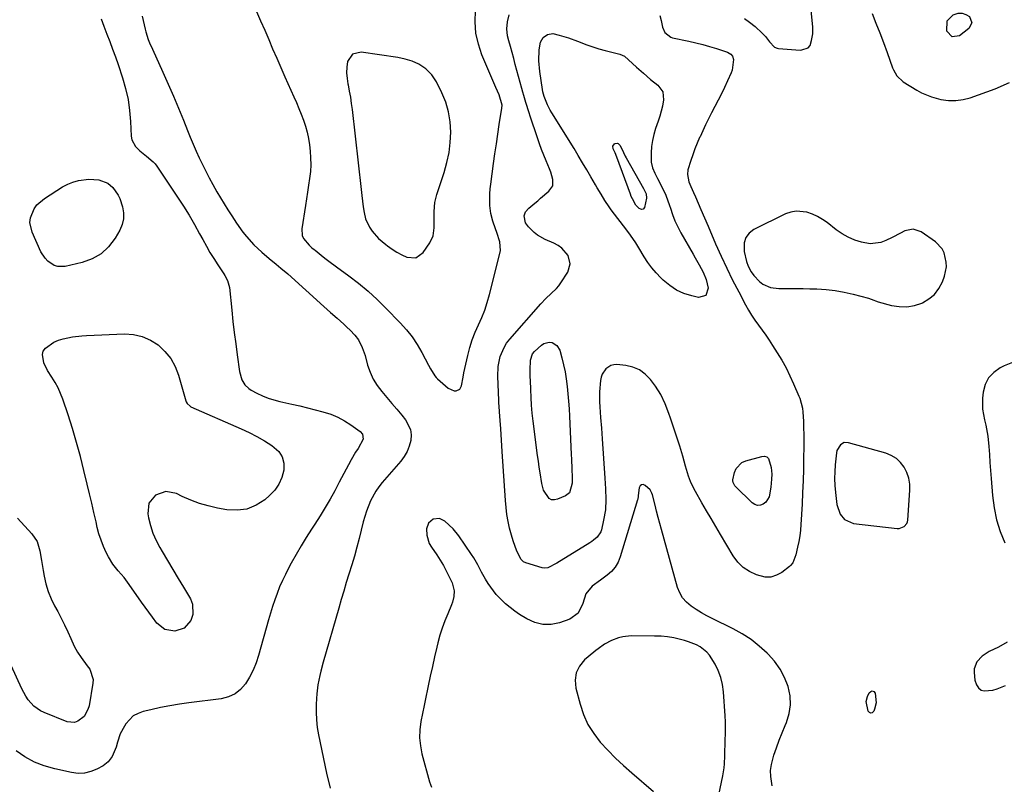
# Model space of a CAD drawing. Units: inches. Extents: x 1894636 to 1899801, y 385078 to 390389.
# Drawn here: x 1896611 to 1897054, y 388051 to 388395 of the extents above; entities that cross this region are included whole.
import ezdxf

# ---------------------------------------------------------------- set-up
doc = ezdxf.new("R2010")
doc.units = ezdxf.units.IN
doc.header["$MEASUREMENT"] = 0
doc.layers.add('1', color=7, linetype='Continuous')
doc.layers.add('7', color=7, linetype='Continuous')

msp = doc.modelspace()

# ---------------------------------------------------------------- linework, layer by layer
at = {"layer": '1', "color": 18}
for points in [[(1896816.66, 388389.09, 1632), (1896816.34, 388394.1, 1632), (1896816.53, 388399.19, 1632)], [(1896717.87, 388398.8, 1632), (1896719.76, 388394.63, 1632), (1896721.6, 388390.43, 1632), (1896723.4, 388386.22, 1632), (1896725.19, 388382, 1632), (1896727, 388377.79, 1632), (1896728.85, 388373.6, 1632), (1896730.71, 388369.41, 1632), (1896734.73, 388360.45, 1632), (1896735.87, 388357.84, 1632), (1896736.98, 388355.21, 1632), (1896738.04, 388352.56, 1632), (1896739.07, 388349.91, 1632), (1896739.98, 388347.21, 1632), (1896740.74, 388344.48, 1632), (1896741.3, 388341.71, 1632), (1896741.73, 388338.9, 1632), (1896742.05, 388336, 1632), (1896742.28, 388332.93, 1632), (1896742.34, 388329.86, 1632), (1896742.15, 388326.79, 1632), (1896741.8, 388323.72, 1632), (1896741.33, 388320.66, 1632), (1896740.85, 388317.6, 1632), (1896740.38, 388314.54, 1632), (1896739.91, 388311.48, 1632), (1896738.31, 388301.08, 1632), (1896738.52, 388298.08, 1632), (1896739.13, 388296.73, 1632), (1896741.6, 388293.71, 1632), (1896742.89, 388292.52, 1632), (1896743.94, 388291.7, 1632), (1896744.28, 388291.43, 1632), (1896747, 388289.25, 1632), (1896748.71, 388287.9, 1632), (1896750.43, 388286.56, 1632), (1896753.93, 388283.96, 1632), (1896759.42, 388279.99, 1632), (1896763.84, 388276.61, 1632), (1896768.12, 388273.09, 1632), (1896772.22, 388269.34, 1632), (1896776.18, 388265.44, 1632), (1896782.61, 388258.76, 1632), (1896785.36, 388255.66, 1632), (1896787.92, 388252.42, 1632), (1896790.2, 388248.98, 1632), (1896792.29, 388245.41, 1632), (1896795.33, 388239.68, 1632), (1896796.2, 388238.06, 1632), (1896798.1, 388234.92, 1632), (1896798.7, 388234.24, 1632), (1896799.36, 388233.6, 1632), (1896804.16, 388229.36, 1632), (1896806.79, 388228.23, 1632), (1896807.79, 388228.21, 1632), (1896809.37, 388228.94, 1632), (1896810.19, 388230.49, 1632), (1896810.84, 388234.33, 1632), (1896811.21, 388236.29, 1632), (1896812.04, 388240.19, 1632), (1896812.95, 388244.15, 1632), (1896813.89, 388247.67, 1632), (1896814.98, 388251.14, 1632), (1896816.3, 388254.52, 1632), (1896817.77, 388257.85, 1632), (1896819.26, 388261.17, 1632), (1896820.61, 388264.55, 1632), (1896821.76, 388268, 1632), (1896822.76, 388271.5, 1632), (1896827.32, 388289.34, 1632), (1896827.64, 388291.33, 1632), (1896827.42, 388295.26, 1632), (1896826.06, 388299.38, 1632), (1896825.43, 388301.07, 1632), (1896824.22, 388304.48, 1632), (1896823.3, 388307.94, 1632), (1896822.91, 388311.5, 1632), (1896822.88, 388312.34, 1632), (1896822.93, 388316.78, 1632), (1896823.1, 388318.99, 1632), (1896823.34, 388321.2, 1632), (1896824.6, 388330.5, 1632), (1896825.21, 388334.86, 1632), (1896825.84, 388339.22, 1632), (1896826.5, 388343.57, 1632), (1896827.18, 388347.92, 1632), (1896828.37, 388355.38, 1632), (1896828.46, 388356.61, 1632), (1896827.11, 388361.29, 1632), (1896825.64, 388364.62, 1632), (1896825.16, 388365.74, 1632), (1896819.37, 388379.35, 1632), (1896817.76, 388384.18, 1632), (1896816.66, 388389.09, 1632)], [(1896790.96, 388375.06, 1630), (1896787.95, 388376.42, 1630), (1896784.79, 388377.39, 1630), (1896781.54, 388378.04, 1630), (1896764.96, 388380.56, 1630), (1896761.08, 388379.63, 1630), (1896758.93, 388376.28, 1630), (1896758.6, 388373.76, 1630), (1896758.48, 388371.24, 1630), (1896758.66, 388368.73, 1630), (1896759.04, 388366.22, 1630), (1896759.14, 388365.75, 1630), (1896759.68, 388363.01, 1630), (1896760.17, 388360.25, 1630), (1896760.58, 388357.48, 1630), (1896760.93, 388354.7, 1630), (1896764.97, 388318.69, 1630), (1896765.28, 388316.12, 1630), (1896765.6, 388313.56, 1630), (1896765.97, 388311.01, 1630), (1896766.35, 388308.46, 1630), (1896766.98, 388305.59, 1630), (1896768.7, 388301.74, 1630), (1896769.92, 388299.97, 1630), (1896772.87, 388296.77, 1630), (1896776.19, 388293.96, 1630), (1896776.9, 388293.42, 1630), (1896778.97, 388291.98, 1630), (1896781.08, 388290.63, 1630), (1896783.28, 388289.41, 1630), (1896785.54, 388288.28, 1630), (1896789.63, 388287.96, 1630), (1896792.96, 388290.36, 1630), (1896795.9, 388294.72, 1630), (1896797.42, 388297.95, 1630), (1896797.89, 388301.49, 1630), (1896797.83, 388305.2, 1630), (1896797.82, 388308.91, 1630), (1896798.13, 388312.85, 1630), (1896799.04, 388316.55, 1630), (1896802.33, 388326.41, 1630), (1896803.58, 388330.86, 1630), (1896804.55, 388335.36, 1630), (1896805.09, 388339.94, 1630), (1896805.35, 388344.56, 1630), (1896805.06, 388349.14, 1630), (1896804.36, 388353.63, 1630), (1896803.05, 388357.98, 1630), (1896801.32, 388362.23, 1630), (1896798.91, 388367.14, 1630), (1896796.87, 388370.32, 1630), (1896794.15, 388372.94, 1630), (1896790.96, 388375.06, 1630)], [(1897013.36, 388300.91, 1632), (1897009.61, 388300.11, 1632), (1897007.7, 388299.1, 1632), (1897003.86, 388297.12, 1632), (1897001.15, 388295.74, 1632), (1896998.81, 388294.86, 1632), (1896993.98, 388294.34, 1632), (1896990.19, 388295.02, 1632), (1896987.12, 388296.02, 1632), (1896984.16, 388297.26, 1632), (1896981.38, 388298.85, 1632), (1896978.72, 388300.68, 1632), (1896974.69, 388303.84, 1632), (1896972.57, 388305.31, 1632), (1896970.36, 388306.62, 1632), (1896968.02, 388307.67, 1632), (1896965.58, 388308.55, 1632), (1896960.67, 388309.06, 1632), (1896958.27, 388308.58, 1632), (1896955.91, 388307.73, 1632), (1896941.7, 388300.69, 1632), (1896939.61, 388299.07, 1632), (1896938.07, 388297.16, 1632), (1896937.34, 388294.81, 1632), (1896937.35, 388290.83, 1632), (1896938.37, 388286.43, 1632), (1896939.21, 388284.34, 1632), (1896940.55, 388281.72, 1632), (1896941.62, 388280.12, 1632), (1896944.22, 388277.36, 1632), (1896945.76, 388276.21, 1632), (1896949.2, 388274.65, 1632), (1896952.94, 388274.17, 1632), (1896954.97, 388274.21, 1632), (1896957.93, 388274.24, 1632), (1896960.9, 388274.24, 1632), (1896963.86, 388274.2, 1632), (1896966.83, 388274.12, 1632), (1896970.09, 388274.02, 1632), (1896974.22, 388273.74, 1632), (1896978.32, 388273.28, 1632), (1896982.37, 388272.54, 1632), (1896986.41, 388271.62, 1632), (1896993.29, 388269.8, 1632), (1896994.41, 388269.44, 1632), (1896997.69, 388268.17, 1632), (1897003.6, 388266.62, 1632), (1897007.1, 388266.07, 1632), (1897010.56, 388265.99, 1632), (1897013.97, 388266.6, 1632), (1897017.34, 388267.67, 1632), (1897017.58, 388267.77, 1632), (1897020.5, 388269.5, 1632), (1897023.02, 388271.59, 1632), (1897024.96, 388274.24, 1632), (1897026.51, 388277.25, 1632), (1897027.42, 388279.74, 1632), (1897028.32, 388283.96, 1632), (1897028.29, 388286.1, 1632), (1897027.35, 388290.28, 1632), (1897026.41, 388292.13, 1632), (1897023.47, 388295.14, 1632), (1897016.99, 388299.65, 1632), (1897013.36, 388300.91, 1632)], [(1897058.83, 388241.27, 1632), (1897054.38, 388239.47, 1632), (1897052.5, 388238.54, 1632), (1897049.6, 388236.48, 1632), (1897047.27, 388234.03, 1632), (1897045.79, 388230.98, 1632), (1897044.87, 388227.54, 1632), (1897044.6, 388224.92, 1632), (1897044.58, 388219.98, 1632), (1897045.49, 388215.11, 1632), (1897046.11, 388212.69, 1632), (1897046.99, 388207.78, 1632), (1897047.41, 388203.12, 1632), (1897047.68, 388199.53, 1632), (1897047.94, 388195.94, 1632), (1897048.22, 388192.35, 1632), (1897048.49, 388188.76, 1632), (1897049.08, 388181.08, 1632), (1897049.79, 388175.6, 1632), (1897050.88, 388170.22, 1632), (1897052.53, 388164.99, 1632), (1897054.56, 388159.85, 1632)], [(1897005.81, 388197.83, 1632), (1897003.54, 388199.17, 1632), (1897001.04, 388200.19, 1632), (1896984.23, 388204.88, 1632), (1896982.3, 388204.9, 1632), (1896980.62, 388203.96, 1632), (1896979.08, 388201.35, 1632), (1896978.87, 388200.34, 1632), (1896978.33, 388194.87, 1632), (1896978.12, 388191.78, 1632), (1896978.05, 388188.7, 1632), (1896978.16, 388185.62, 1632), (1896978.41, 388182.55, 1632), (1896979.01, 388177.15, 1632), (1896980.48, 388172.76, 1632), (1896982.44, 388170.37, 1632), (1896986.51, 388168.57, 1632), (1897006.21, 388166.34, 1632), (1897007.07, 388166.34, 1632), (1897009.4, 388167.21, 1632), (1897010.48, 388168.47, 1632), (1897010.77, 388169.24, 1632), (1897010.94, 388170.07, 1632), (1897011.93, 388183.48, 1632), (1897011.87, 388186.22, 1632), (1897011.48, 388188.88, 1632), (1897010.6, 388191.42, 1632), (1897009.4, 388193.88, 1632), (1897007.73, 388196.01, 1632), (1897005.81, 388197.83, 1632)], [(1896928.37, 388058.65, 1630), (1896928.51, 388060.45, 1630), (1896928.59, 388064.07, 1630), (1896928.63, 388065.88, 1630), (1896928.77, 388069.5, 1630), (1896928.86, 388071.28, 1630), (1896928.95, 388073.98, 1630), (1896928.97, 388076.68, 1630), (1896928.91, 388079.38, 1630), (1896928.78, 388082.08, 1630), (1896928.08, 388092.88, 1630), (1896927.63, 388096.15, 1630), (1896926.89, 388099.32, 1630), (1896925.7, 388102.37, 1630), (1896924.23, 388105.32, 1630), (1896921.68, 388109.33, 1630), (1896920.47, 388110.74, 1630), (1896917.52, 388113.03, 1630), (1896915.85, 388113.93, 1630), (1896912.35, 388115.38, 1630), (1896910.53, 388115.93, 1630), (1896905.72, 388117.05, 1630), (1896902.85, 388117.53, 1630), (1896899.96, 388117.79, 1630), (1896897.04, 388117.91, 1630), (1896886.51, 388117.94, 1630), (1896882.71, 388117.57, 1630), (1896880.87, 388117.09, 1630), (1896877.69, 388115.88, 1630), (1896874.52, 388114.26, 1630), (1896871.58, 388112.23, 1630), (1896870.65, 388111.49, 1630), (1896869.73, 388110.73, 1630), (1896865.57, 388107.16, 1630), (1896863.29, 388104.38, 1630), (1896861.75, 388101.37, 1630), (1896861.31, 388098.02, 1630), (1896861.6, 388094.44, 1630), (1896863.5, 388087.22, 1630), (1896865.08, 388082.6, 1630), (1896867.06, 388078.19, 1630), (1896869.64, 388074.1, 1630), (1896872.62, 388070.23, 1630), (1896875.98, 388066.6, 1630), (1896879.44, 388063.06, 1630), (1896883.05, 388059.68, 1630), (1896886.75, 388056.4, 1630), (1896896.56, 388048.06, 1630)], [(1897055.64, 388115.18, 1632), (1897051.7, 388112.93, 1632), (1897047.56, 388110.91, 1632), (1897044.43, 388108.9, 1632), (1897042.02, 388106.35, 1632), (1897040.9, 388103.21, 1632), (1897040.79, 388101.47, 1632), (1897041.17, 388098.05, 1632), (1897041.81, 388096.04, 1632), (1897042.75, 388094.65, 1632), (1897043.91, 388093.64, 1632), (1897045.38, 388093.21, 1632), (1897049.16, 388093.65, 1632), (1897051.1, 388094.2, 1632), (1897054.87, 388095.64, 1632)], [(1896922.48, 388030.22, 1630), (1896927.8, 388055.09, 1630), (1896928.37, 388058.65, 1630)]]:
    msp.add_polyline3d(points, dxfattribs=at)
at = {"layer": '7', "color": 18}
for points in [[(1896937.56, 388395.71, 1632), (1896939.75, 388394.07, 1632), (1896942.36, 388392.07, 1632), (1896945.47, 388389.12, 1632), (1896946.89, 388387.51, 1632), (1896948.78, 388385.18, 1632), (1896951.05, 388382.79, 1632), (1896952.18, 388382.27, 1632), (1896952.81, 388382.16, 1632), (1896962.57, 388381.48, 1632), (1896963.33, 388381.49, 1632), (1896966.1, 388382.47, 1632), (1896967, 388383.56, 1632), (1896967.7, 388385.72, 1632), (1896968.24, 388388.71, 1632), (1896968.22, 388391.75, 1632), (1896966.4, 388410.01, 1632)], [(1896648.06, 388395.52, 1636), (1896649.22, 388392.17, 1636), (1896650.56, 388388.65, 1636), (1896651.9, 388385.25, 1636), (1896653.19, 388381.82, 1636), (1896654.43, 388378.38, 1636), (1896655.62, 388374.92, 1636), (1896657.59, 388369.02, 1636), (1896658.99, 388364.17, 1636), (1896660.12, 388359.27, 1636), (1896660.84, 388354.29, 1636), (1896661.29, 388349.26, 1636), (1896661.6, 388342.79, 1636), (1896661.9, 388341.07, 1636), (1896663.41, 388338.07, 1636), (1896665.44, 388336.1, 1636), (1896668.48, 388333.71, 1636), (1896671.42, 388331.25, 1636), (1896672.26, 388330.29, 1636), (1896673.03, 388329.27, 1636), (1896682.44, 388315.32, 1636), (1896685.07, 388311.3, 1636), (1896687.61, 388307.23, 1636), (1896690.02, 388303.07, 1636), (1896692.35, 388298.87, 1636), (1896693.77, 388296.2, 1636), (1896695.36, 388293.31, 1636), (1896697, 388290.46, 1636), (1896698.72, 388287.65, 1636), (1896700.48, 388284.88, 1636), (1896703.16, 388280.79, 1636), (1896703.61, 388280.07, 1636), (1896704.81, 388277.83, 1636), (1896705.71, 388274.6, 1636), (1896706.77, 388264.49, 1636), (1896707.32, 388259.44, 1636), (1896707.91, 388254.4, 1636), (1896708.56, 388249.36, 1636), (1896709.24, 388244.32, 1636), (1896710.3, 388236.83, 1636), (1896711.39, 388233.16, 1636), (1896712.7, 388230.97, 1636), (1896714.5, 388229.24, 1636), (1896715.57, 388228.55, 1636), (1896718.14, 388227.18, 1636), (1896720.61, 388225.99, 1636), (1896723.13, 388224.93, 1636), (1896725.73, 388224.09, 1636), (1896728.38, 388223.39, 1636), (1896733.86, 388222.18, 1636), (1896737.37, 388221.38, 1636), (1896740.87, 388220.55, 1636), (1896744.36, 388219.68, 1636), (1896747.84, 388218.78, 1636), (1896751.39, 388217.64, 1636), (1896754.53, 388216.37, 1636), (1896757.51, 388214.76, 1636), (1896760.39, 388212.94, 1636), (1896764.58, 388209.94, 1636), (1896765.6, 388208.75, 1636), (1896765.85, 388206.39, 1636), (1896763.62, 388202.22, 1636), (1896762.5, 388200.57, 1636), (1896760.45, 388197.15, 1636), (1896759.3, 388194.98, 1636), (1896757.26, 388191.02, 1636), (1896756.22, 388189.05, 1636), (1896755.17, 388187.08, 1636), (1896753.15, 388183.3, 1636), (1896751.03, 388179.48, 1636), (1896748.85, 388175.69, 1636), (1896746.56, 388171.97, 1636), (1896744.21, 388168.28, 1636), (1896742.69, 388165.97, 1636), (1896740.3, 388162.23, 1636), (1896737.98, 388158.46, 1636), (1896735.75, 388154.62, 1636), (1896733.59, 388150.75, 1636), (1896732.34, 388148.44, 1636), (1896730.91, 388145.67, 1636), (1896729.57, 388142.86, 1636), (1896728.34, 388140, 1636), (1896727.2, 388137.1, 1636), (1896726.15, 388134.16, 1636), (1896725.15, 388131.21, 1636), (1896724.23, 388128.23, 1636), (1896723.35, 388125.24, 1636), (1896718.85, 388109.17, 1636), (1896717.74, 388105.83, 1636), (1896716.43, 388102.59, 1636), (1896714.82, 388099.48, 1636), (1896713.01, 388096.47, 1636), (1896710.78, 388093.94, 1636), (1896708.26, 388091.89, 1636), (1896705.3, 388090.56, 1636), (1896702.05, 388089.7, 1636), (1896687.54, 388087.86, 1636), (1896683.23, 388087.25, 1636), (1896678.94, 388086.55, 1636), (1896674.67, 388085.71, 1636), (1896670.41, 388084.78, 1636), (1896666.96, 388083.97, 1636), (1896664.63, 388083.13, 1636), (1896662.5, 388081.98, 1636), (1896659.11, 388078.46, 1636), (1896658.46, 388077.44, 1636), (1896656.61, 388073.99, 1636), (1896655.37, 388070.26, 1636), (1896654.74, 388067.91, 1636), (1896653, 388063.72, 1636), (1896651.25, 388061.34, 1636), (1896648.88, 388059.57, 1636), (1896646.14, 388058.09, 1636), (1896643.38, 388056.97, 1636), (1896640.56, 388056.26, 1636), (1896637.65, 388056.16, 1636), (1896634.69, 388056.48, 1636), (1896627.14, 388058.14, 1636), (1896622.46, 388059.51, 1636), (1896617.97, 388061.27, 1636), (1896613.76, 388063.62, 1636), (1896609.73, 388066.36, 1636)], [(1896666.5, 388396.67, 1634), (1896667.85, 388390.83, 1634), (1896668.15, 388389.67, 1634), (1896669.25, 388386.26, 1634), (1896670.13, 388384.03, 1634), (1896670.61, 388382.93, 1634), (1896671.09, 388381.83, 1634), (1896675.8, 388371.46, 1634), (1896678.18, 388366.12, 1634), (1896680.52, 388360.76, 1634), (1896682.79, 388355.37, 1634), (1896685.01, 388349.96, 1634), (1896686.88, 388345.35, 1634), (1896688.15, 388342.25, 1634), (1896689.46, 388339.15, 1634), (1896690.79, 388336.06, 1634), (1896692.15, 388332.99, 1634), (1896693.58, 388329.95, 1634), (1896695.06, 388326.94, 1634), (1896696.63, 388323.97, 1634), (1896698.26, 388321.03, 1634), (1896700.14, 388317.75, 1634), (1896701.75, 388315, 1634), (1896703.39, 388312.27, 1634), (1896705.06, 388309.56, 1634), (1896706.77, 388306.87, 1634), (1896708.9, 388303.64, 1634), (1896711.82, 388299.59, 1634), (1896713.36, 388297.62, 1634), (1896716.67, 388293.9, 1634), (1896718.47, 388292.17, 1634), (1896720.34, 388290.52, 1634), (1896723.68, 388287.73, 1634), (1896726.81, 388285.15, 1634), (1896728.9, 388283.44, 1634), (1896731.97, 388280.78, 1634), (1896748.21, 388266.1, 1634), (1896749.7, 388264.77, 1634), (1896751.19, 388263.46, 1634), (1896754.22, 388260.88, 1634), (1896757.21, 388258.25, 1634), (1896758.64, 388256.88, 1634), (1896760.05, 388255.47, 1634), (1896762.21, 388253.22, 1634), (1896763.82, 388251.21, 1634), (1896765.52, 388247.74, 1634), (1896766.38, 388245.28, 1634), (1896766.75, 388244.03, 1634), (1896767.92, 388239.81, 1634), (1896769.05, 388236.57, 1634), (1896770.46, 388233.47, 1634), (1896772.26, 388230.59, 1634), (1896774.33, 388227.85, 1634), (1896776.6, 388225.21, 1634), (1896778.86, 388222.57, 1634), (1896781.1, 388219.91, 1634), (1896783.34, 388217.24, 1634), (1896785.02, 388215.22, 1634), (1896787.25, 388210.82, 1634), (1896787.52, 388208.41, 1634), (1896787.36, 388205.89, 1634), (1896786.64, 388203.37, 1634), (1896785.68, 388200.97, 1634), (1896784.36, 388198.74, 1634), (1896782.81, 388196.63, 1634), (1896774.54, 388187.03, 1634), (1896773, 388185.08, 1634), (1896771.59, 388183.05, 1634), (1896769.24, 388178.69, 1634), (1896767.41, 388174.05, 1634), (1896766.65, 388171.68, 1634), (1896765.98, 388169.28, 1634), (1896764.11, 388161.86, 1634), (1896763.07, 388157.88, 1634), (1896761.98, 388153.9, 1634), (1896760.81, 388149.95, 1634), (1896759.53, 388145.8, 1634), (1896758.33, 388141.97, 1634), (1896757.16, 388138.15, 1634), (1896756.02, 388134.31, 1634), (1896754.9, 388130.46, 1634), (1896747.98, 388106.2, 1634), (1896746.9, 388102.15, 1634), (1896746.41, 388100.12, 1634), (1896745.54, 388096.02, 1634), (1896745, 388091.87, 1634), (1896744.86, 388089.79, 1634), (1896744.74, 388087.09, 1634), (1896744.71, 388083.66, 1634), (1896744.86, 388080.24, 1634), (1896745.26, 388076.84, 1634), (1896745.84, 388073.46, 1634), (1896749.41, 388056.27, 1634), (1896751.1, 388049.45, 1634)], [(1896899.41, 388397.07, 1634), (1896899.94, 388394.72, 1634), (1896900.56, 388391.76, 1634), (1896901.61, 388389.38, 1634), (1896904.28, 388387.26, 1634), (1896905.11, 388387, 1634), (1896912.51, 388385.46, 1634), (1896915.63, 388384.75, 1634), (1896918.73, 388383.97, 1634), (1896921.8, 388383.09, 1634), (1896924.85, 388382.15, 1634), (1896929.78, 388380.52, 1634), (1896931.3, 388379.66, 1634), (1896932.06, 388378.78, 1634), (1896932.53, 388377.16, 1634), (1896931.96, 388372.41, 1634), (1896931.53, 388371.28, 1634), (1896929.88, 388367.61, 1634), (1896928.53, 388364.68, 1634), (1896927.13, 388361.76, 1634), (1896925.68, 388358.88, 1634), (1896924.19, 388356.01, 1634), (1896922.68, 388353.17, 1634), (1896921.31, 388350.53, 1634), (1896919.98, 388347.87, 1634), (1896918.72, 388345.18, 1634), (1896917.49, 388342.48, 1634), (1896917.31, 388342.08, 1634), (1896916.23, 388339.54, 1634), (1896915.19, 388336.99, 1634), (1896914.23, 388334.41, 1634), (1896913.3, 388331.82, 1634), (1896911.97, 388327.66, 1634), (1896911.81, 388325.49, 1634), (1896912.48, 388322.23, 1634), (1896913.3, 388320.15, 1634), (1896914.58, 388317.39, 1634), (1896915.42, 388315.46, 1634), (1896916.65, 388312.56, 1634), (1896917.85, 388309.77, 1634), (1896919.46, 388306.02, 1634), (1896921.08, 388302.27, 1634), (1896924.51, 388294.3, 1634), (1896926.96, 388288.82, 1634), (1896929.48, 388283.38, 1634), (1896932.13, 388278.01, 1634), (1896934.87, 388272.67, 1634), (1896937.9, 388266.94, 1634), (1896939.24, 388264.54, 1634), (1896940.67, 388262.19, 1634), (1896942.21, 388259.92, 1634), (1896943.83, 388257.69, 1634), (1896945.48, 388255.49, 1634), (1896947.09, 388253.25, 1634), (1896948.63, 388250.97, 1634), (1896950.14, 388248.66, 1634), (1896952.25, 388245.33, 1634), (1896954.28, 388241.93, 1634), (1896956.21, 388238.47, 1634), (1896957.96, 388234.92, 1634), (1896959.6, 388231.32, 1634), (1896961.97, 388225.74, 1634), (1896962.32, 388224.87, 1634), (1896963.61, 388220.4, 1634), (1896963.8, 388218.54, 1634), (1896963.98, 388214.52, 1634), (1896964.09, 388211.57, 1634), (1896964.16, 388208.63, 1634), (1896964.18, 388205.68, 1634), (1896964.17, 388202.73, 1634), (1896964.11, 388198.17, 1634), (1896964, 388192.94, 1634), (1896963.86, 388187.71, 1634), (1896963.65, 388182.48, 1634), (1896963.4, 388177.25, 1634), (1896962.89, 388168.03, 1634), (1896962.68, 388165.48, 1634), (1896962.38, 388162.94, 1634), (1896961.94, 388160.42, 1634), (1896961.41, 388157.91, 1634), (1896960.57, 388154.44, 1634), (1896959.21, 388150.83, 1634), (1896958.26, 388149.64, 1634), (1896957.69, 388149.13, 1634), (1896954.26, 388146.53, 1634), (1896951.84, 388145.24, 1634), (1896949.35, 388144.46, 1634), (1896946.74, 388144.46, 1634), (1896942.84, 388145.41, 1634), (1896939.71, 388146.92, 1634), (1896936.89, 388148.79, 1634), (1896934.51, 388151.2, 1634), (1896932.43, 388153.97, 1634), (1896926.69, 388163.58, 1634), (1896924.57, 388167.14, 1634), (1896922.47, 388170.72, 1634), (1896920.38, 388174.3, 1634), (1896918.31, 388177.89, 1634), (1896915.45, 388182.88, 1634), (1896914.25, 388185.11, 1634), (1896913.17, 388187.4, 1634), (1896912.25, 388189.75, 1634), (1896911.01, 388194.29, 1634), (1896909.78, 388198.84, 1634), (1896908.38, 388203.34, 1634), (1896904.93, 388213.7, 1634), (1896904.19, 388215.87, 1634), (1896903.42, 388218.04, 1634), (1896901.79, 388222.35, 1634), (1896899.85, 388226.48, 1634), (1896897.38, 388230.33, 1634), (1896895.15, 388233.35, 1634), (1896892.84, 388235.75, 1634), (1896890.27, 388237.67, 1634), (1896887.29, 388238.89, 1634), (1896884.05, 388239.64, 1634), (1896880.1, 388240.02, 1634), (1896878.68, 388239.95, 1634), (1896877.35, 388239.64, 1634), (1896875.04, 388238.08, 1634), (1896873.45, 388235.66, 1634), (1896873, 388234.29, 1634), (1896872.73, 388232.85, 1634), (1896872.27, 388227.73, 1634), (1896872.25, 388223.2, 1634), (1896872.42, 388220.93, 1634), (1896872.75, 388216.15, 1634), (1896873.08, 388211.37, 1634), (1896873.43, 388206.58, 1634), (1896874.71, 388188.87, 1634), (1896874.86, 388186.5, 1634), (1896874.99, 388184.12, 1634), (1896875.14, 388179.37, 1634), (1896874.93, 388174.65, 1634), (1896874.12, 388169.99, 1634), (1896873.11, 388165.75, 1634), (1896872.79, 388164.8, 1634), (1896871.13, 388162.33, 1634), (1896869.56, 388161, 1634), (1896868.73, 388160.4, 1634), (1896867.87, 388159.83, 1634), (1896853.02, 388150.69, 1634), (1896849.02, 388148.59, 1634), (1896847.34, 388148.43, 1634), (1896846.47, 388148.58, 1634), (1896839.12, 388150.78, 1634), (1896838.11, 388151.25, 1634), (1896836.91, 388152.44, 1634), (1896834.93, 388156.54, 1634), (1896833.5, 388160.26, 1634), (1896832.91, 388162.17, 1634), (1896831.82, 388166.39, 1634), (1896831.15, 388169.49, 1634), (1896830.58, 388172.61, 1634), (1896830.19, 388175.75, 1634), (1896829.9, 388178.91, 1634), (1896828.52, 388200.93, 1634), (1896828.36, 388203.48, 1634), (1896828.19, 388206.02, 1634), (1896828, 388208.56, 1634), (1896827.81, 388211.1, 1634), (1896827.52, 388214.88, 1634), (1896827.22, 388218.76, 1634), (1896827.04, 388221.35, 1634), (1896826.98, 388222.65, 1634), (1896826.92, 388223.95, 1634), (1896826.49, 388234.66, 1634), (1896826.67, 388239.16, 1634), (1896827.58, 388243.57, 1634), (1896829.29, 388247.7, 1634), (1896830.48, 388249.58, 1634), (1896831.84, 388251.37, 1634), (1896845.82, 388267.4, 1634), (1896848.07, 388269.78, 1634), (1896850.5, 388271.97, 1634), (1896852.85, 388274.22, 1634), (1896853.88, 388275.48, 1634), (1896854.83, 388276.8, 1634), (1896857.93, 388281.54, 1634), (1896859.09, 388285.28, 1634), (1896858.08, 388289.07, 1634), (1896855.33, 388292.35, 1634), (1896853.61, 388293.58, 1634), (1896851.7, 388294.61, 1634), (1896847.74, 388296.28, 1634), (1896844.34, 388298.17, 1634), (1896842.83, 388299.39, 1634), (1896840.24, 388302.02, 1634), (1896839.03, 388303.8, 1634), (1896838.32, 388306.87, 1634), (1896838.95, 388308.69, 1634), (1896840.53, 388310.3, 1634), (1896843.13, 388312.57, 1634), (1896844.44, 388313.69, 1634), (1896845.76, 388314.8, 1634), (1896849.52, 388317.93, 1634), (1896851.18, 388320.36, 1634), (1896851.31, 388323.31, 1634), (1896850.4, 388326.51, 1634), (1896849.82, 388328.07, 1634), (1896848.29, 388331.62, 1634), (1896847.2, 388334.16, 1634), (1896846.16, 388336.73, 1634), (1896845.21, 388339.33, 1634), (1896844.31, 388341.95, 1634), (1896841.11, 388351.73, 1634), (1896840.61, 388353.27, 1634), (1896839.17, 388357.9, 1634), (1896838.26, 388361.01, 1634), (1896837.82, 388362.57, 1634), (1896837.38, 388364.13, 1634), (1896834.37, 388375.01, 1634), (1896833.64, 388377.67, 1634), (1896832.92, 388380.33, 1634), (1896832.2, 388382.99, 1634), (1896831.5, 388385.66, 1634), (1896830.92, 388387.86, 1634), (1896830.51, 388391, 1634), (1896830.89, 388394.15, 1634), (1896831.59, 388397.31, 1634)], [(1896994.95, 388397.94, 1632), (1896996.65, 388393.57, 1632), (1896998.33, 388389.19, 1632), (1896999.98, 388384.8, 1632), (1897001.61, 388380.4, 1632), (1897004.13, 388373.51, 1632), (1897004.51, 388372.57, 1632), (1897006.01, 388369.91, 1632), (1897008.92, 388367.15, 1632), (1897015.01, 388363.36, 1632), (1897017.12, 388362.19, 1632), (1897021.56, 388360.36, 1632), (1897025.87, 388359.25, 1632), (1897029.22, 388358.78, 1632), (1897032.54, 388358.7, 1632), (1897035.83, 388359.18, 1632), (1897039.09, 388360.04, 1632), (1897050.21, 388364.03, 1632), (1897056.73, 388366.83, 1632)], [(1897028.72, 388394.62, 1632), (1897031.42, 388397.34, 1632), (1897033.67, 388398.02, 1632), (1897035.42, 388398.08, 1632), (1897037.07, 388397.5, 1632), (1897038.66, 388396.5, 1632), (1897039.78, 388393.74, 1632), (1897038.4, 388391.1, 1632), (1897034.27, 388387.92, 1632), (1897030.87, 388387.37, 1632), (1897028.55, 388389.93, 1632), (1897028.72, 388394.62, 1632)], [(1896895.17, 388368.28, 1636), (1896898.43, 388365.67, 1636), (1896900.68, 388362.7, 1636), (1896901.09, 388359, 1636), (1896900.58, 388356.23, 1636), (1896899.43, 388351.74, 1636), (1896898.7, 388349.53, 1636), (1896897.49, 388346.13, 1636), (1896896.68, 388343.48, 1636), (1896896.04, 388340.8, 1636), (1896895.67, 388338.07, 1636), (1896895.47, 388335.31, 1636), (1896895.47, 388331.1, 1636), (1896896.04, 388328.55, 1636), (1896897.14, 388326.13, 1636), (1896898.38, 388323.74, 1636), (1896900.06, 388320.6, 1636), (1896902.16, 388316.18, 1636), (1896903.79, 388311.57, 1636), (1896904.13, 388310.41, 1636), (1896905.1, 388307.52, 1636), (1896906.2, 388304.69, 1636), (1896907.49, 388301.93, 1636), (1896908.92, 388299.24, 1636), (1896914.42, 388289.67, 1636), (1896915.34, 388288.07, 1636), (1896917.16, 388284.86, 1636), (1896918.89, 388281.61, 1636), (1896920.19, 388278.2, 1636), (1896921.1, 388274.39, 1636), (1896920.09, 388271.04, 1636), (1896916.72, 388270.13, 1636), (1896913.8, 388270.85, 1636), (1896910.26, 388272.02, 1636), (1896906.91, 388273.54, 1636), (1896903.84, 388275.57, 1636), (1896900.96, 388277.95, 1636), (1896899.86, 388279.01, 1636), (1896897.77, 388281.2, 1636), (1896895.81, 388283.48, 1636), (1896894.05, 388285.91, 1636), (1896892.4, 388288.44, 1636), (1896890, 388292.48, 1636), (1896888.54, 388294.79, 1636), (1896886.22, 388298.19, 1636), (1896884.59, 388300.39, 1636), (1896877.53, 388309.64, 1636), (1896876.55, 388310.98, 1636), (1896874.68, 388313.74, 1636), (1896872.95, 388316.58, 1636), (1896871.26, 388319.46, 1636), (1896870.42, 388320.9, 1636), (1896868.38, 388324.42, 1636), (1896866.52, 388327.62, 1636), (1896864.63, 388330.81, 1636), (1896862.72, 388333.97, 1636), (1896860.78, 388337.13, 1636), (1896850.76, 388353.3, 1636), (1896850.07, 388354.46, 1636), (1896848.84, 388356.86, 1636), (1896847.29, 388360.6, 1636), (1896846.74, 388362.62, 1636), (1896846.56, 388363.65, 1636), (1896845.38, 388371.74, 1636), (1896844.97, 388376.61, 1636), (1896845.17, 388381.5, 1636), (1896845.68, 388384.99, 1636), (1896846.89, 388387.04, 1636), (1896848.92, 388388.45, 1636), (1896851.26, 388388.84, 1636), (1896854.16, 388388.21, 1636), (1896858.32, 388386.93, 1636), (1896862.4, 388385.42, 1636), (1896866.48, 388383.85, 1636), (1896869.22, 388382.89, 1636), (1896872, 388382.04, 1636), (1896874.8, 388381.26, 1636), (1896881.34, 388379.57, 1636), (1896883.52, 388378.67, 1636), (1896887.05, 388375.44, 1636), (1896888.84, 388373.79, 1636), (1896892, 388370.99, 1636), (1896895.17, 388368.28, 1636)], [(1896891.86, 388309.86, 1638), (1896891.36, 388309.77, 1638), (1896890.79, 388309.84, 1638), (1896890.15, 388310.2, 1638), (1896888.62, 388311.74, 1638), (1896887.05, 388314.54, 1638), (1896886.57, 388315.62, 1638), (1896886.14, 388316.71, 1638), (1896880.12, 388333.28, 1638), (1896879.25, 388335.25, 1638), (1896878.39, 388337.06, 1638), (1896878.28, 388338.29, 1638), (1896879.03, 388339.29, 1638), (1896879.29, 388339.46, 1638), (1896880.25, 388339.65, 1638), (1896880.68, 388339.46, 1638), (1896881.44, 388338.64, 1638), (1896882.31, 388337.02, 1638), (1896883.83, 388333.79, 1638), (1896884.29, 388332.95, 1638), (1896892.05, 388319.26, 1638), (1896892.37, 388318.66, 1638), (1896893.2, 388316.77, 1638), (1896893.45, 388314.81, 1638), (1896892.52, 388310.7, 1638), (1896891.86, 388309.86, 1638)], [(1896651.04, 388321.52, 1638), (1896653.26, 388319.59, 1638), (1896655.68, 388316.25, 1638), (1896656.43, 388314.66, 1638), (1896657.67, 388310.95, 1638), (1896658.13, 388308.25, 1638), (1896658.14, 388305.6, 1638), (1896657.51, 388303.03, 1638), (1896656.44, 388300.51, 1638), (1896654.27, 388296.81, 1638), (1896651.35, 388293.01, 1638), (1896647.99, 388289.83, 1638), (1896643.95, 388287.56, 1638), (1896639.45, 388285.9, 1638), (1896631.85, 388284.13, 1638), (1896628.47, 388284.07, 1638), (1896626.89, 388284.59, 1638), (1896624, 388286.53, 1638), (1896622.78, 388287.79, 1638), (1896620.91, 388290.78, 1638), (1896616.92, 388299.62, 1638), (1896615.99, 388303.83, 1638), (1896616.23, 388305.94, 1638), (1896617.88, 388310.04, 1638), (1896619.15, 388311.84, 1638), (1896622.51, 388314.74, 1638), (1896630.71, 388319.88, 1638), (1896632.99, 388321.09, 1638), (1896635.33, 388322.08, 1638), (1896637.8, 388322.74, 1638), (1896642.53, 388323.41, 1638), (1896646.95, 388323.16, 1638), (1896651.04, 388321.52, 1638)], [(1896718.15, 388207.71, 1638), (1896721.54, 388205.75, 1638), (1896724.87, 388203.66, 1638), (1896727.9, 388200.96, 1638), (1896729.53, 388198.49, 1638), (1896730.2, 388195.61, 1638), (1896730.25, 388192.46, 1638), (1896729.33, 388189.22, 1638), (1896728.01, 388186.21, 1638), (1896726.1, 388183.53, 1638), (1896723.8, 388181.09, 1638), (1896721.63, 388179.23, 1638), (1896717.73, 388176.73, 1638), (1896713.61, 388175.01, 1638), (1896709.19, 388174.46, 1638), (1896704.56, 388174.69, 1638), (1896700.31, 388175.5, 1638), (1896696.24, 388176.45, 1638), (1896692.25, 388177.6, 1638), (1896688.36, 388179.07, 1638), (1896684.54, 388180.74, 1638), (1896681.97, 388182, 1638), (1896677.11, 388182.94, 1638), (1896672.43, 388181.33, 1638), (1896669.41, 388177.61, 1638), (1896668.96, 388172.84, 1638), (1896669.31, 388171.12, 1638), (1896670.21, 388167.63, 1638), (1896671.33, 388164.22, 1638), (1896672.78, 388160.94, 1638), (1896674.45, 388157.74, 1638), (1896675.51, 388155.94, 1638), (1896677.89, 388151.92, 1638), (1896680.27, 388147.89, 1638), (1896682.66, 388143.87, 1638), (1896685.05, 388139.85, 1638), (1896688.2, 388134.58, 1638), (1896689.13, 388132.26, 1638), (1896689.3, 388127.56, 1638), (1896688.39, 388124.87, 1638), (1896685.41, 388121.5, 1638), (1896681.15, 388120.07, 1638), (1896676.66, 388120.89, 1638), (1896673.09, 388123.72, 1638), (1896671.09, 388126.36, 1638), (1896669.43, 388128.59, 1638), (1896667.81, 388130.84, 1638), (1896666.21, 388133.1, 1638), (1896660.67, 388141.09, 1638), (1896658.32, 388144.24, 1638), (1896655.75, 388147.21, 1638), (1896653.31, 388150.25, 1638), (1896651.3, 388153.6, 1638), (1896650.35, 388155.49, 1638), (1896649.09, 388158.22, 1638), (1896647.97, 388161.01, 1638), (1896647.06, 388163.87, 1638), (1896646.29, 388166.78, 1638), (1896645.72, 388169.31, 1638), (1896644.75, 388173.53, 1638), (1896643.78, 388177.74, 1638), (1896642.8, 388181.95, 1638), (1896641.8, 388186.15, 1638), (1896640.31, 388192.43, 1638), (1896638.72, 388198.72, 1638), (1896637.01, 388204.99, 1638), (1896635.14, 388211.2, 1638), (1896633.16, 388217.39, 1638), (1896630.8, 388224.4, 1638), (1896629.8, 388227, 1638), (1896628.65, 388229.52, 1638), (1896627.3, 388231.94, 1638), (1896625.8, 388234.28, 1638), (1896623.84, 388237.28, 1638), (1896622.25, 388240.85, 1638), (1896621.66, 388244.5, 1638), (1896622.01, 388246.09, 1638), (1896622.94, 388247.43, 1638), (1896626.73, 388250.02, 1638), (1896628.79, 388251, 1638), (1896630.98, 388251.65, 1638), (1896635.08, 388252.46, 1638), (1896639.36, 388252.99, 1638), (1896641.51, 388253.14, 1638), (1896658.46, 388253.82, 1638), (1896662.59, 388253.53, 1638), (1896666.54, 388252.7, 1638), (1896670.22, 388251.04, 1638), (1896673.72, 388248.84, 1638), (1896676.73, 388245.95, 1638), (1896679.31, 388242.77, 1638), (1896681.26, 388239.17, 1638), (1896682.77, 388235.28, 1638), (1896686.07, 388223.68, 1638), (1896686.22, 388223.25, 1638), (1896686.66, 388222.46, 1638), (1896688.01, 388221.24, 1638), (1896688.41, 388221.03, 1638), (1896711.1, 388211.16, 1638), (1896714.65, 388209.5, 1638), (1896718.15, 388207.71, 1638)], [(1896853.12, 388248.64, 1636), (1896854.39, 388246.44, 1636), (1896855.31, 388243.01, 1636), (1896856.07, 388239.91, 1636), (1896856.73, 388236.8, 1636), (1896857.24, 388233.65, 1636), (1896857.7, 388230.16, 1636), (1896858.03, 388226.82, 1636), (1896858.32, 388223.48, 1636), (1896858.55, 388220.13, 1636), (1896858.73, 388216.77, 1636), (1896859.5, 388199.59, 1636), (1896859.6, 388197.45, 1636), (1896859.81, 388193.16, 1636), (1896860.01, 388189.16, 1636), (1896859.99, 388186.74, 1636), (1896858.71, 388182.33, 1636), (1896856.94, 388180.98, 1636), (1896853.28, 388179.41, 1636), (1896851.93, 388179.16, 1636), (1896850.67, 388179.25, 1636), (1896849.56, 388179.85, 1636), (1896847.09, 388183.56, 1636), (1896846.26, 388186.58, 1636), (1896845.52, 388191.29, 1636), (1896845.13, 388193.92, 1636), (1896844.76, 388196.55, 1636), (1896844.41, 388199.18, 1636), (1896842.41, 388214.63, 1636), (1896842, 388218.17, 1636), (1896841.67, 388221.71, 1636), (1896841.44, 388225.27, 1636), (1896841.29, 388228.83, 1636), (1896841.17, 388232.91, 1636), (1896841.13, 388234.44, 1636), (1896841.1, 388237.48, 1636), (1896841.23, 388242.03, 1636), (1896842.13, 388244.77, 1636), (1896843.04, 388245.88, 1636), (1896846.09, 388248.7, 1636), (1896847.19, 388249.43, 1636), (1896849.6, 388250.03, 1636), (1896850.92, 388249.9, 1636), (1896853.12, 388248.64, 1636)], [(1896949.55, 388193.75, 1636), (1896949.73, 388190.79, 1636), (1896949.66, 388188.44, 1636), (1896949.41, 388184.9, 1636), (1896948.66, 388180.58, 1636), (1896947.1, 388178.19, 1636), (1896945.94, 388177.24, 1636), (1896944.63, 388176.79, 1636), (1896943.36, 388176.67, 1636), (1896942.15, 388177.07, 1636), (1896940.97, 388177.8, 1636), (1896933.38, 388185.18, 1636), (1896933.1, 388185.49, 1636), (1896932.32, 388186.95, 1636), (1896932.25, 388187.76, 1636), (1896932.3, 388188.17, 1636), (1896933.03, 388191.49, 1636), (1896933.76, 388193.29, 1636), (1896936.26, 388195.93, 1636), (1896938.02, 388196.75, 1636), (1896945.26, 388198.74, 1636), (1896946.48, 388198.75, 1636), (1896947.54, 388198.46, 1636), (1896948.33, 388197.71, 1636), (1896949.55, 388193.75, 1636)], [(1896947.64, 388110.29, 1632), (1896944.13, 388113.42, 1632), (1896940.44, 388116.32, 1632), (1896936.49, 388118.85, 1632), (1896932.38, 388121.14, 1632), (1896922.99, 388125.8, 1632), (1896920.54, 388127.08, 1632), (1896918.13, 388128.43, 1632), (1896915.77, 388129.87, 1632), (1896913.46, 388131.37, 1632), (1896911.42, 388133.11, 1632), (1896909.67, 388135.06, 1632), (1896908.38, 388137.33, 1632), (1896907.39, 388139.82, 1632), (1896900.09, 388165.85, 1632), (1896899.35, 388168.57, 1632), (1896898.62, 388171.29, 1632), (1896897.92, 388174.01, 1632), (1896897.24, 388176.74, 1632), (1896896.09, 388181.42, 1632), (1896895.85, 388182.2, 1632), (1896895.12, 388183.63, 1632), (1896892.83, 388185.69, 1632), (1896891.93, 388186, 1632), (1896891.15, 388185.98, 1632), (1896890.55, 388185.47, 1632), (1896890.09, 388184.64, 1632), (1896889.8, 388182.39, 1632), (1896889.48, 388179.52, 1632), (1896889.37, 388179.12, 1632), (1896881.62, 388153.61, 1632), (1896880.62, 388151.2, 1632), (1896879.36, 388148.97, 1632), (1896877.69, 388147.02, 1632), (1896875.75, 388145.26, 1632), (1896872.69, 388142.99, 1632), (1896868.88, 388140.29, 1632), (1896866.11, 388136.91, 1632), (1896864.75, 388132.55, 1632), (1896862.62, 388128.21, 1632), (1896858.92, 388125.51, 1632), (1896854.29, 388123.92, 1632), (1896850.48, 388123.18, 1632), (1896846.75, 388123.1, 1632), (1896843.14, 388124.02, 1632), (1896839.6, 388125.61, 1632), (1896836.31, 388127.66, 1632), (1896834.11, 388129.15, 1632), (1896831.99, 388130.73, 1632), (1896829.99, 388132.46, 1632), (1896828.06, 388134.29, 1632), (1896825.82, 388136.67, 1632), (1896824.51, 388138.23, 1632), (1896822.17, 388141.57, 1632), (1896821, 388143.51, 1632), (1896819.23, 388146.71, 1632), (1896817.58, 388149.98, 1632), (1896815.74, 388153.13, 1632), (1896814.73, 388154.66, 1632), (1896808.91, 388163.06, 1632), (1896806.39, 388166.21, 1632), (1896802.72, 388169.6, 1632), (1896800.2, 388170.74, 1632), (1896797.45, 388170.44, 1632), (1896795.31, 388168.75, 1632)], [(1896610.46, 388170.89, 1638), (1896616.89, 388163.94, 1638), (1896619.29, 388160.38, 1638)], [(1896795.31, 388168.75, 1632), (1896794.43, 388166.18, 1632), (1896794.51, 388163.24, 1632), (1896795.64, 388159.57, 1632), (1896796.65, 388157.87, 1632), (1896799.11, 388154.41, 1632), (1896800.62, 388152.09, 1632), (1896802, 388149.69, 1632), (1896803.3, 388147.24, 1632), (1896805.97, 388141.88, 1632), (1896806.93, 388138.2, 1632), (1896806.77, 388135.63, 1632), (1896806.15, 388133.12, 1632), (1896805.68, 388131.9, 1632), (1896803.96, 388127.97, 1632), (1896802.67, 388124.77, 1632), (1896801.48, 388121.53, 1632), (1896800.48, 388118.24, 1632), (1896799.58, 388114.91, 1632), (1896799.09, 388112.85, 1632), (1896798.07, 388108.51, 1632), (1896797.08, 388104.17, 1632), (1896796.11, 388099.82, 1632), (1896795.18, 388095.46, 1632), (1896794.87, 388094.04, 1632), (1896794.11, 388090.38, 1632), (1896793.36, 388086.73, 1632), (1896792.61, 388083.08, 1632), (1896791.88, 388079.42, 1632), (1896791.42, 388075.77, 1632), (1896791.29, 388072.13, 1632), (1896791.66, 388068.51, 1632), (1896792.37, 388064.9, 1632), (1896795.76, 388052.38, 1632), (1896796.72, 388049.95, 1632)], [(1896619.29, 388160.38, 1638), (1896620.51, 388156.26, 1638), (1896621.16, 388151.86, 1638), (1896621.92, 388147.47, 1638), (1896622.4, 388144.81, 1638), (1896623.21, 388141.35, 1638), (1896624.23, 388137.96, 1638), (1896625.56, 388134.68, 1638), (1896627.1, 388131.48, 1638), (1896628.48, 388128.95, 1638), (1896630.05, 388125.95, 1638), (1896631.58, 388122.93, 1638), (1896633.03, 388119.88, 1638), (1896634.43, 388116.8, 1638), (1896635.95, 388113.37, 1638), (1896637.32, 388110.7, 1638), (1896639.01, 388108.22, 1638), (1896641.72, 388104.59, 1638), (1896642.88, 388102.97, 1638), (1896644.39, 388098.34, 1638), (1896644.31, 388096.67, 1638), (1896642.59, 388086.6, 1638), (1896642.09, 388084.84, 1638), (1896640.33, 388081.77, 1638), (1896637.57, 388079.58, 1638), (1896636.01, 388079.06, 1638), (1896632.67, 388079.41, 1638), (1896622.35, 388083.46, 1638), (1896620.67, 388084.27, 1638), (1896617.69, 388086.43, 1638), (1896615.25, 388089.28, 1638), (1896614.19, 388090.84, 1638), (1896612.4, 388094.16, 1638), (1896607.6, 388104.67, 1638)], [(1896949.95, 388050.58, 1632), (1896949.29, 388054.81, 1632), (1896949.23, 388057.5, 1632), (1896949.6, 388060.17, 1632), (1896950.76, 388064.31, 1632), (1896951.93, 388067.68, 1632), (1896953.16, 388071.03, 1632), (1896954.47, 388074.35, 1632), (1896955.83, 388077.65, 1632), (1896956.42, 388079.03, 1632), (1896957.63, 388083.02, 1632), (1896958.26, 388087.04, 1632), (1896958, 388091.1, 1632), (1896957.16, 388095.19, 1632), (1896955.49, 388099.31, 1632), (1896953.51, 388103.09, 1632), (1896951.01, 388106.55, 1632), (1896948.15, 388109.79, 1632), (1896947.64, 388110.29, 1632)], [(1896994.99, 388093.27, 1634), (1896995.62, 388092.91, 1634), (1896996.21, 388092.17, 1634), (1896996.67, 388087.9, 1634), (1896996.01, 388085.02, 1634), (1896995.65, 388084.07, 1634), (1896994.97, 388083.45, 1634), (1896994.31, 388083.2, 1634), (1896993.67, 388083.51, 1634), (1896993.06, 388084.19, 1634), (1896992.25, 388088.49, 1634), (1896992.82, 388090.78, 1634), (1896993.57, 388092.45, 1634), (1896994.3, 388093.05, 1634), (1896994.99, 388093.27, 1634)]]:
    msp.add_polyline3d(points, dxfattribs=at)

doc.saveas('drawing.dxf')
